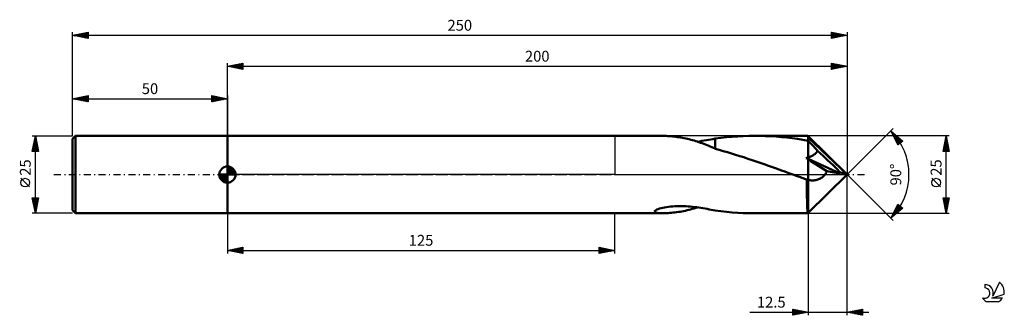
# Model space of a CAD drawing. Units: millimetres. Extents: x -17 to 301, y -46 to 50.
import ezdxf
from ezdxf.enums import TextEntityAlignment as Align

# ---------------------------------------------------------------- set-up
doc = ezdxf.new("R2010")
doc.units = ezdxf.units.MM
doc.header["$LTSCALE"] = 5.65
doc.linetypes.add('LONGDASH_DASH', pattern=[0.85, 0.4, -0.2, 0.05, -0.2])
for name, color, linetype in [('1', 4, 'CONTINUOUS'), ('2', 7, 'CONTINUOUS'), ('4', 2, 'LONGDASH_DASH'), ('CUT', 1, 'CONTINUOUS'), ('NOCUT', 7, 'CONTINUOUS'), ('SK1', 4, 'CONTINUOUS'), ('SK2', 7, 'CONTINUOUS'), ('SK4', 2, 'LONGDASH_DASH'), ('SK6', 5, 'CONTINUOUS')]:
    doc.layers.add(name, color=color, linetype=linetype)
doc.styles.get("Standard").update_dxf_attribs({"font": 'Monospac821 BT'})

msp = doc.modelspace()

# ---------------------------------------------------------------- linework, layer by layer
at = {"layer": '1', "color": 4, "linetype": 'CONTINUOUS', "lineweight": 50}
for p, q in [((50, 12.5), (190.6, 12.5)), ((50, -12.5), (50, 12.5)), ((191.13, 12.49), (190.64, 12.5)), ((191.63, 12.48), (191.13, 12.49)), ((192.14, 12.45), (191.63, 12.48)), ((192.66, 12.42), (192.14, 12.45)), ((193.19, 12.37), (192.66, 12.42)), ((193.72, 12.32), (193.19, 12.37)), ((194.25, 12.26), (193.72, 12.32)), ((194.78, 12.2), (194.25, 12.26)), ((195.31, 12.12), (194.78, 12.2)), ((195.84, 12.04), (195.31, 12.12)), ((196.37, 11.95), (195.84, 12.04)), ((196.91, 11.86), (196.37, 11.95)), ((197.44, 11.75), (196.91, 11.86)), ((197.97, 11.64), (197.44, 11.75)), ((198.51, 11.52), (197.97, 11.64)), ((199.04, 11.39), (198.51, 11.52)), ((199.57, 11.26), (199.04, 11.39)), ((200.1, 11.11), (199.57, 11.26)), ((200.63, 10.96), (200.1, 11.11)), ((201.16, 10.8), (200.63, 10.96)), ((201.69, 10.64), (201.16, 10.8)), ((202.21, 10.46), (201.69, 10.64)), ((201.72, 10.63), (202.46, 10.73)), ((202.73, 10.28), (202.21, 10.46)), ((202.46, 10.73), (203.18, 10.85)), ((203.25, 10.1), (202.73, 10.28)), ((203.18, 10.85), (203.9, 10.97)), ((203.78, 9.9), (203.25, 10.1)), ((204.3, 9.7), (203.78, 9.9)), ((203.9, 10.97), (204.62, 11.09)), ((204.82, 9.49), (204.3, 9.7)), ((204.62, 11.09), (205.32, 11.22)), ((205.32, 11.22), (206.03, 11.35)), ((206.03, 11.35), (206.72, 11.48)), ((206.72, 11.48), (207.42, 11.61)), ((207.42, 11.64), (209.23, 11.87)), ((207.42, 11.31), (207.42, 11.64)), ((207.42, 10.98), (207.42, 11.31)), ((207.42, 10.66), (207.42, 10.98)), ((207.42, 10.34), (207.42, 10.66)), ((207.42, 10.03), (207.42, 10.34)), ((207.42, 9.73), (207.42, 10.03)), ((207.42, 9.44), (207.42, 9.73)), ((209.23, 11.87), (211.05, 12.06)), ((211.05, 12.06), (212.88, 12.22)), ((212.88, 12.22), (214.71, 12.34)), ((214.71, 12.34), (216.53, 12.43)), ((216.53, 12.43), (218.35, 12.48)), ((218.35, 12.48), (220.17, 12.5)), ((221.9, 12.48), (220.17, 12.5)), ((220.18, 12.5), (237.37, 12.5)), ((223.62, 12.44), (221.9, 12.48)), ((225.36, 12.36), (223.62, 12.44)), ((227.09, 12.25), (225.36, 12.36)), ((228.82, 12.11), (227.09, 12.25)), ((230.55, 11.93), (228.82, 12.11)), ((232.29, 11.73), (230.55, 11.93)), ((234.03, 11.5), (232.29, 11.73)), ((235.76, 11.24), (234.03, 11.5)), ((237.5, 10.95), (235.76, 11.24)), ((237.38, 12.5), (237.37, 12.5)), ((237.37, 12.5), (237.37, 12.5)), ((237.39, 12.49), (237.38, 12.5)), ((237.38, 12.5), (237.38, 12.5)), ((237.38, 12.5), (237.38, 12.5)), ((237.41, 12.46), (237.39, 12.49)), ((237.39, 12.49), (237.39, 12.49)), ((237.5, 12.38), (237.39, 12.49)), ((237.43, 12.4), (237.41, 12.46)), ((237.44, 12.32), (237.43, 12.4)), ((237.46, 12.22), (237.44, 12.32)), ((237.48, 12.1), (237.46, 12.22)), ((237.5, 11.96), (237.48, 12.1)), ((250, 0), (237.5, 12.38)), ((237.5, 10.95), (237.5, 12.38)), ((237.5, 11.95), (237.5, 11.96)), ((237.5, 11.96), (237.5, 11.96)), ((237.5, 11.96), (237.5, 11.96)), ((237.5, 11.96), (237.5, 11.96)), ((237.5, 11.96), (237.5, 11.96)), ((250, 0), (237.5, 11.96)), ((237.5, 10.95), (237.5, 11.96)), ((237.5, 11.95), (237.5, 11.95)), ((237.93, 10.5), (237.5, 10.95)), ((237.5, 10.95), (237.5, 10.95)), ((237.5, 10.95), (237.5, 10.95)), ((237.5, 10.95), (237.5, 10.95)), ((237.5, 10.95), (237.5, 10.95)), ((237.5, 10.95), (237.5, 10.95)), ((237.5, 10.95), (237.5, 10.95)), ((237.5, 10.69), (237.5, 10.95)), ((237.5, 10.69), (237.5, 10.95)), ((237.5, 10.43), (237.5, 10.69)), ((237.5, 10.43), (237.5, 10.69)), ((237.5, 10.17), (237.5, 10.43)), ((237.5, 10.17), (237.5, 10.43)), ((237.5, 9.9), (237.5, 10.17)), ((237.5, 9.9), (237.5, 10.17)), ((237.5, 9.63), (237.5, 9.9)), ((237.5, 9.62), (237.5, 9.9)), ((237.5, 9.35), (237.5, 9.63)), ((237.5, 9.35), (237.5, 9.62)), ((238.37, 10.05), (237.93, 10.5)), ((238.79, 9.59), (238.37, 10.05)), ((239.22, 9.13), (238.79, 9.59)), ((205.34, 9.28), (204.82, 9.49)), ((205.85, 9.07), (205.34, 9.28)), ((206.37, 8.85), (205.85, 9.07)), ((206.89, 8.63), (206.37, 8.85)), ((207.42, 8.41), (206.89, 8.63)), ((207.42, 9.15), (207.42, 9.44)), ((207.42, 8.88), (207.42, 9.15)), ((207.42, 8.61), (207.42, 8.88)), ((207.42, 8.36), (207.42, 8.61)), ((207.42, 8.36), (207.42, 8.41)), ((208.73, 7.98), (207.42, 8.36)), ((210.05, 7.6), (208.73, 7.98)), ((211.38, 7.22), (210.05, 7.6)), ((212.71, 6.82), (211.38, 7.22)), ((214.04, 6.41), (212.71, 6.82)), ((215.36, 5.99), (214.04, 6.41)), ((237.5, 9.07), (237.5, 9.35)), ((237.5, 9.07), (237.5, 9.35)), ((237.5, 8.78), (237.5, 9.07)), ((237.5, 8.78), (237.5, 9.07)), ((237.5, 8.5), (237.5, 8.78)), ((237.5, 8.5), (237.5, 8.78)), ((237.5, 8.21), (237.5, 8.5)), ((237.5, 8.21), (237.5, 8.5)), ((237.5, 7.92), (237.5, 8.21)), ((237.5, 7.92), (237.5, 8.21)), ((237.5, 7.63), (237.5, 7.92)), ((237.5, 7.62), (237.5, 7.92)), ((237.5, 7.33), (237.5, 7.63)), ((237.5, 7.33), (237.5, 7.62)), ((237.5, 7.03), (237.5, 7.33)), ((237.5, 7.03), (237.5, 7.33)), ((237.5, 6.74), (237.5, 7.03)), ((237.5, 6.73), (237.5, 7.03)), ((237.5, 6.44), (237.5, 6.74)), ((237.5, 6.44), (237.5, 6.73)), ((237.5, 6.14), (237.5, 6.44)), ((237.5, 6.14), (237.5, 6.44)), ((239.19, 6.33), (239.4, 6.47)), ((239.64, 8.66), (239.22, 9.13)), ((239.4, 6.47), (239.59, 6.61)), ((239.59, 6.61), (239.78, 6.77)), ((240.06, 8.18), (239.64, 8.66)), ((239.78, 6.77), (239.95, 6.93)), ((239.95, 6.93), (240.11, 7.11)), ((240.48, 7.69), (240.06, 8.18)), ((240.11, 7.11), (240.25, 7.29)), ((240.25, 7.29), (240.38, 7.49)), ((240.38, 7.49), (240.48, 7.69)), ((242.42, 5.91), (240.48, 7.69)), ((216.69, 5.57), (215.36, 5.99)), ((218.01, 5.13), (216.69, 5.57)), ((219.33, 4.69), (218.01, 5.13)), ((220.64, 4.24), (219.33, 4.69)), ((221.96, 3.79), (220.64, 4.24)), ((223.28, 3.32), (221.96, 3.79)), ((224.61, 2.86), (223.28, 3.32)), ((236.86, 5.35), (236.95, 5.38)), ((236.95, 5.29), (236.86, 5.35)), ((237.5, 5.06), (236.86, 5.35)), ((236.95, 5.38), (237.05, 5.4)), ((237.04, 5.23), (236.95, 5.29)), ((237.13, 5.17), (237.04, 5.23)), ((237.05, 5.4), (237.14, 5.43)), ((237.22, 5.11), (237.13, 5.17)), ((237.14, 5.43), (237.23, 5.46)), ((237.32, 5.05), (237.22, 5.11)), ((237.23, 5.46), (237.32, 5.49)), ((237.32, 5.49), (237.41, 5.52)), ((237.41, 4.99), (237.32, 5.05)), ((237.41, 5.52), (237.5, 5.55)), ((237.5, 4.93), (237.41, 4.99)), ((237.5, 5.85), (237.5, 6.14)), ((237.5, 5.85), (237.5, 6.14)), ((237.5, 5.55), (237.5, 5.85)), ((237.5, 5.55), (237.5, 5.85)), ((237.5, 5.55), (237.76, 5.64)), ((237.5, 5.06), (237.5, 5.55)), ((237.5, 5.06), (237.5, 5.55)), ((247.83, 0.35), (237.5, 5.06)), ((237.5, 4.93), (237.5, 5.06)), ((237.5, 4.93), (237.5, 5.06)), ((238.35, 4.37), (237.5, 4.93)), ((237.5, 4.64), (237.5, 4.93)), ((237.5, 4.64), (237.5, 4.93)), ((237.5, 4.35), (237.5, 4.64)), ((237.5, 4.35), (237.5, 4.64)), ((237.5, 4.07), (237.5, 4.35)), ((237.5, 4.07), (237.5, 4.35)), ((237.5, 3.79), (237.5, 4.07)), ((237.5, 3.78), (237.5, 4.07)), ((237.5, 3.51), (237.5, 3.79)), ((237.5, 3.51), (237.5, 3.78)), ((237.5, 3.23), (237.5, 3.51)), ((237.5, 3.23), (237.5, 3.51)), ((237.5, 2.96), (237.5, 3.23)), ((237.5, 2.96), (237.5, 3.23)), ((237.76, 5.64), (238.01, 5.74)), ((238.01, 5.74), (238.26, 5.85)), ((238.26, 5.85), (238.51, 5.96)), ((239.2, 3.82), (238.35, 4.37)), ((238.51, 5.96), (238.74, 6.08)), ((238.74, 6.08), (238.97, 6.2)), ((238.97, 6.2), (239.19, 6.33)), ((240.05, 3.26), (239.2, 3.82)), ((240.9, 2.71), (240.05, 3.26)), ((243.73, 4.7), (242.42, 5.91)), ((244.67, 3.81), (243.73, 4.7)), ((245.38, 3.14), (244.67, 3.81)), ((225.93, 2.39), (224.61, 2.86)), ((227.25, 1.92), (225.93, 2.39)), ((228.57, 1.44), (227.25, 1.92)), ((229.89, 0.96), (228.57, 1.44)), ((231.22, 0.48), (229.89, 0.96)), ((232.54, 0), (231.22, 0.48)), ((232.88, -0.12), (232.54, 0)), ((237.5, 2.7), (237.5, 2.96)), ((237.5, 2.7), (237.5, 2.96)), ((237.5, 2.44), (237.5, 2.7)), ((237.5, 2.44), (237.5, 2.7)), ((237.5, 2.18), (237.5, 2.44)), ((237.5, 2.18), (237.5, 2.44)), ((237.5, 1.93), (237.5, 2.18)), ((237.5, 1.93), (237.5, 2.18)), ((237.5, 1.69), (237.5, 1.93)), ((237.5, 1.69), (237.5, 1.93)), ((237.5, 1.45), (237.5, 1.69)), ((237.5, 1.45), (237.5, 1.69)), ((237.5, 1.22), (237.5, 1.45)), ((237.5, 1.21), (237.5, 1.45)), ((237.5, 0.99), (237.5, 1.22)), ((237.5, 0.99), (237.5, 1.21)), ((237.5, 0.77), (237.5, 0.99)), ((237.5, 0.77), (237.5, 0.99)), ((237.5, 0.56), (237.5, 0.77)), ((237.5, 0.56), (237.5, 0.77)), ((237.5, 0.36), (237.5, 0.56)), ((237.5, 0.35), (237.5, 0.56)), ((237.5, 0.16), (237.5, 0.36)), ((237.5, 0.16), (237.5, 0.35)), ((237.5, -0.03), (237.5, 0.16)), ((237.5, -0.03), (237.5, 0.16)), ((237.5, -12.38), (250, 0)), ((241.74, 2.17), (240.9, 2.71)), ((242.59, 1.62), (241.74, 2.17)), ((243.44, 1.07), (242.59, 1.62)), ((242.86, -0.08), (243.04, 0.18)), ((243.04, 0.18), (243.2, 0.46)), ((243.2, 0.46), (243.34, 0.75)), ((243.34, 0.75), (243.44, 1.07)), ((247.83, 0.35), (243.44, 1.07)), ((245.92, 2.6), (245.38, 3.14)), ((246.35, 2.17), (245.92, 2.6)), ((246.7, 1.81), (246.35, 2.17)), ((246.99, 1.5), (246.7, 1.81)), ((247.23, 1.23), (246.99, 1.5)), ((247.42, 1), (247.23, 1.23)), ((247.59, 0.79), (247.42, 1)), ((247.57, 0.73), (247.52, 0.79)), ((250, 0), (247.52, 0.79)), ((247.59, 0.79), (247.52, 0.79)), ((247.62, 0.66), (247.57, 0.73)), ((250, 0), (247.59, 0.79)), ((247.67, 0.59), (247.62, 0.66)), ((247.71, 0.53), (247.67, 0.59)), ((247.75, 0.47), (247.71, 0.53)), ((247.79, 0.41), (247.75, 0.47)), ((247.83, 0.35), (247.79, 0.41)), ((233.55, -0.37), (232.88, -0.12)), ((233.89, -0.49), (233.55, -0.37)), ((234.22, -0.61), (233.89, -0.49)), ((234.56, -0.73), (234.22, -0.61)), ((234.97, -0.88), (234.56, -0.73)), ((235.39, -1.03), (234.97, -0.88)), ((235.81, -1.19), (235.39, -1.03)), ((236.23, -1.34), (235.81, -1.19)), ((236.64, -1.49), (236.23, -1.34)), ((237.06, -1.64), (236.64, -1.49)), ((237.05, -3.49), (237.06, -2.89)), ((237.12, -1.66), (237.06, -1.64)), ((237.06, -2.27), (237.06, -1.64)), ((237.06, -2.89), (237.06, -2.27)), ((237.19, -1.67), (237.12, -1.66)), ((237.25, -1.69), (237.19, -1.67)), ((237.31, -1.71), (237.25, -1.69)), ((237.37, -1.72), (237.31, -1.71)), ((237.44, -1.74), (237.37, -1.72)), ((237.5, -1.75), (237.44, -1.74)), ((237.5, -0.21), (237.5, -0.03)), ((237.5, -0.21), (237.5, -0.03)), ((237.5, -0.38), (237.5, -0.21)), ((237.5, -0.38), (237.5, -0.21)), ((237.5, -0.54), (237.5, -0.38)), ((237.5, -0.54), (237.5, -0.38)), ((237.5, -0.69), (237.5, -0.54)), ((237.5, -0.7), (237.5, -0.54)), ((237.5, -0.84), (237.5, -0.69)), ((237.5, -0.84), (237.5, -0.7)), ((237.5, -0.97), (237.5, -0.84)), ((237.5, -0.98), (237.5, -0.84)), ((237.5, -1.1), (237.5, -0.97)), ((237.5, -1.1), (237.5, -0.98)), ((237.5, -1.22), (237.5, -1.1)), ((237.5, -1.22), (237.5, -1.1)), ((237.5, -1.32), (237.5, -1.22)), ((237.5, -1.32), (237.5, -1.22)), ((237.5, -1.42), (237.5, -1.32)), ((237.5, -1.42), (237.5, -1.32)), ((237.5, -1.51), (237.5, -1.42)), ((237.5, -1.51), (237.5, -1.42)), ((237.5, -1.58), (237.5, -1.51)), ((237.5, -1.58), (237.5, -1.51)), ((237.5, -1.65), (237.5, -1.58)), ((237.5, -1.65), (237.5, -1.58)), ((237.5, -1.7), (237.5, -1.65)), ((237.5, -1.71), (237.5, -1.65)), ((237.5, -1.75), (237.5, -1.7)), ((237.5, -1.75), (237.5, -1.71)), ((237.8, -1.81), (237.5, -1.75)), ((237.5, -12.38), (237.5, -1.75)), ((237.5, -12.38), (237.5, -1.75)), ((238.1, -1.85), (237.8, -1.81)), ((238.4, -1.88), (238.1, -1.85)), ((238.7, -1.89), (238.4, -1.88)), ((238.7, -1.89), (239, -1.89)), ((239, -1.89), (239.31, -1.87)), ((239.31, -1.87), (239.62, -1.83)), ((239.62, -1.83), (239.92, -1.78)), ((239.92, -1.78), (240.23, -1.71)), ((240.23, -1.71), (240.53, -1.62)), ((240.53, -1.62), (240.84, -1.51)), ((240.84, -1.51), (241.13, -1.39)), ((241.13, -1.39), (241.42, -1.25)), ((241.42, -1.25), (241.7, -1.09)), ((241.7, -1.09), (241.96, -0.92)), ((241.96, -0.92), (242.21, -0.73)), ((242.21, -0.73), (242.44, -0.53)), ((242.44, -0.53), (242.65, -0.32)), ((242.65, -0.32), (242.86, -0.08)), ((237.06, -4.08), (237.05, -3.49)), ((237.06, -4.68), (237.06, -4.08)), ((237.06, -5.26), (237.06, -4.68)), ((237.06, -5.84), (237.06, -5.26)), ((237.07, -6.4), (237.06, -5.84)), ((237.08, -6.96), (237.07, -6.4)), ((237.08, -7.49), (237.08, -6.96)), ((237.09, -8), (237.08, -7.49)), ((237.1, -8.5), (237.09, -8)), ((237.11, -8.96), (237.1, -8.5)), ((237.12, -9.4), (237.11, -8.96)), ((237.14, -9.82), (237.12, -9.4)), ((50, -12.5), (190.6, -12.5)), ((187.88, -11.89), (188, -11.7)), ((187.93, -12.06), (187.88, -11.89)), ((188.11, -12.2), (187.93, -12.06)), ((188, -11.7), (188.26, -11.51)), ((188.4, -12.3), (188.11, -12.2)), ((188.26, -11.51), (188.64, -11.32)), ((188.76, -12.38), (188.4, -12.3)), ((188.64, -11.32), (189.04, -11.16)), ((189.16, -12.43), (188.76, -12.38)), ((189.04, -11.16), (189.5, -11.01)), ((189.62, -12.47), (189.16, -12.43)), ((189.5, -11.01), (189.98, -10.88)), ((190.12, -12.49), (189.62, -12.47)), ((189.98, -10.88), (190.5, -10.75)), ((190.64, -12.5), (190.12, -12.49)), ((190.5, -10.75), (191.07, -10.64)), ((190.64, -12.5), (191.16, -12.49)), ((191.07, -10.64), (191.68, -10.53)), ((191.16, -12.49), (191.69, -12.48)), ((191.68, -10.53), (192.33, -10.44)), ((191.69, -12.48), (192.22, -12.45)), ((192.22, -12.45), (192.77, -12.41)), ((192.33, -10.44), (193.02, -10.36)), ((192.77, -12.41), (193.33, -12.36)), ((193.02, -10.36), (193.72, -10.3)), ((193.33, -12.36), (193.89, -12.3)), ((193.72, -10.3), (194.43, -10.25)), ((193.89, -12.3), (194.45, -12.24)), ((194.43, -10.25), (195.14, -10.22)), ((194.45, -12.24), (195, -12.17)), ((195, -12.17), (195.56, -12.09)), ((195.14, -10.22), (195.85, -10.21)), ((195.56, -12.09), (196.12, -12)), ((196.56, -10.21), (195.85, -10.21)), ((196.12, -12), (196.69, -11.9)), ((197.27, -10.23), (196.56, -10.21)), ((196.69, -11.9), (197.25, -11.79)), ((197.25, -11.79), (197.81, -11.68)), ((197.98, -10.26), (197.27, -10.23)), ((197.81, -11.68), (198.37, -11.55)), ((198.68, -10.3), (197.98, -10.26)), ((198.37, -11.55), (198.93, -11.42)), ((199.39, -10.36), (198.68, -10.3)), ((198.93, -11.42), (199.49, -11.28)), ((200.09, -10.43), (199.39, -10.36)), ((199.49, -11.28), (200.05, -11.13)), ((200.05, -11.13), (200.61, -10.97)), ((200.79, -10.5), (200.09, -10.43)), ((200.61, -10.97), (201.17, -10.8)), ((201.47, -10.59), (200.79, -10.5)), ((201.17, -10.8), (201.72, -10.63)), ((202.16, -10.69), (201.47, -10.59)), ((202.83, -10.79), (202.16, -10.69)), ((203.5, -10.9), (202.83, -10.79)), ((204.17, -11.01), (203.5, -10.9)), ((204.82, -11.13), (204.17, -11.01)), ((205.48, -11.25), (204.82, -11.13)), ((206.13, -11.37), (205.48, -11.25)), ((206.77, -11.49), (206.13, -11.37)), ((207.42, -11.61), (206.77, -11.49)), ((207.42, -11.64), (207.42, -11.61)), ((209.23, -11.87), (207.42, -11.64)), ((211.05, -12.06), (209.23, -11.87)), ((212.88, -12.22), (211.05, -12.06)), ((214.71, -12.34), (212.88, -12.22)), ((216.53, -12.43), (214.71, -12.34)), ((218.35, -12.48), (216.53, -12.43)), ((220.17, -12.5), (218.35, -12.48)), ((220.18, -12.5), (237.37, -12.5)), ((237.15, -10.2), (237.14, -9.82)), ((237.16, -10.56), (237.15, -10.2)), ((237.18, -10.88), (237.16, -10.56)), ((237.2, -11.17), (237.18, -10.88)), ((237.21, -11.44), (237.2, -11.17)), ((237.23, -11.68), (237.21, -11.44)), ((237.25, -11.89), (237.23, -11.68)), ((237.27, -12.08), (237.25, -11.89)), ((237.29, -12.23), (237.27, -12.08)), ((237.31, -12.35), (237.29, -12.23)), ((237.33, -12.43), (237.31, -12.35)), ((237.35, -12.48), (237.33, -12.43)), ((237.37, -12.5), (237.35, -12.48)), ((237.37, -12.5), (237.37, -12.5)), ((237.37, -12.5), (237.38, -12.5)), ((237.38, -12.5), (237.39, -12.49)), ((237.38, -12.5), (237.38, -12.5)), ((237.38, -12.5), (237.38, -12.5)), ((237.39, -12.49), (237.5, -12.38)), ((237.39, -12.49), (237.39, -12.49))]:
    msp.add_line(p, q, dxfattribs=at)
at = {"layer": '2', "color": 7, "linetype": 'CONTINUOUS', "lineweight": 25}
for p, q in [((50, 12.5), (50, 36)), ((50, 35), (55, 36)), ((50, 35), (250, 35)), ((55, 34), (50, 35)), ((50.18, 34.96), (50.26, 35.05)), ((50.18, 35.04), (50.27, 34.95)), ((50.53, 34.89), (50.79, 35.16)), ((50.53, 35.11), (50.8, 34.84)), ((50.88, 34.82), (51.32, 35.26)), ((50.89, 35.18), (51.33, 34.73)), ((51.24, 34.75), (51.85, 35.37)), ((51.24, 35.25), (51.86, 34.63)), ((51.59, 34.68), (52.38, 35.48)), ((51.59, 35.32), (52.39, 34.52)), ((51.94, 34.61), (52.91, 35.58)), ((51.95, 35.39), (52.92, 34.42)), ((52.3, 34.54), (53.44, 35.69)), ((52.3, 35.46), (53.45, 34.31)), ((52.65, 34.47), (53.98, 35.8)), ((52.65, 35.53), (53.98, 34.2)), ((53, 34.4), (54.51, 35.9)), ((53.01, 35.6), (54.51, 34.1)), ((53.36, 34.33), (55, 35.97)), ((53.36, 35.67), (55, 34.03)), ((53.71, 35.74), (55, 34.46)), ((53.71, 34.26), (55, 35.55)), ((54.06, 34.19), (55, 35.12)), ((54.07, 35.81), (55, 34.88)), ((54.42, 35.88), (55, 35.31)), ((54.77, 35.95), (55, 35.73)), ((55, 36), (55, 34)), ((245, 34), (245, 36)), ((245, 36), (250, 35)), ((245, 36), (245, 36)), ((245, 35.57), (245.36, 35.93)), ((245, 35.15), (245.71, 35.86)), ((245, 35.8), (246.5, 34.3)), ((245, 34.72), (246.06, 35.79)), ((245, 34.3), (246.42, 35.72)), ((245, 35.38), (246.15, 34.23)), ((250, 35), (245, 34)), ((245.16, 34.03), (246.77, 35.65)), ((245.28, 35.94), (246.85, 34.37)), ((245.69, 34.14), (247.13, 35.57)), ((245.81, 35.84), (247.21, 34.44)), ((246.22, 34.24), (247.48, 35.5)), ((246.34, 35.73), (247.56, 34.51)), ((246.75, 34.35), (247.83, 35.43)), ((246.87, 35.63), (247.91, 34.58)), ((247.28, 34.46), (248.19, 35.36)), ((247.4, 35.52), (248.27, 34.65)), ((247.81, 34.56), (248.54, 35.29)), ((247.93, 35.41), (248.62, 34.72)), ((248.34, 34.67), (248.89, 35.22)), ((248.46, 35.31), (248.97, 34.79)), ((248.87, 34.77), (249.25, 35.15)), ((248.99, 35.2), (249.33, 34.87)), ((249.4, 34.88), (249.6, 35.08)), ((249.52, 35.1), (249.68, 34.94)), ((249.93, 34.99), (249.95, 35.01)), ((250, 36), (250, 0)), ((54.42, 34.12), (55, 34.7)), ((54.77, 34.05), (55, 34.27)), ((245, 34.95), (245.79, 34.16)), ((245, 34.53), (245.44, 34.09)), ((245, 34.1), (245.09, 34.02)), ((250, 0), (264.85, 14.85)), ((264.14, 14.14), (268, 10.81)), ((266.42, 9.58), (264.14, 14.14)), ((264.16, 14.1), (264.18, 14.11)), ((264.17, 14.08), (267.69, 10.57)), ((264.3, 13.82), (264.4, 13.92)), ((264.45, 13.53), (264.63, 13.72)), ((264.59, 13.25), (264.86, 13.52)), ((264.59, 13.24), (267.45, 10.38)), ((264.73, 12.97), (265.09, 13.32)), ((264.87, 12.68), (265.31, 13.13)), ((265.01, 12.4), (265.54, 12.93)), ((265.15, 12.12), (265.77, 12.73)), ((283, 12.5), (237.5, 12.5)), ((265.02, 12.39), (267.21, 10.19)), ((265.29, 11.83), (266, 12.54)), ((265.43, 11.55), (266.22, 12.34)), ((265.44, 11.54), (266.97, 10.01)), ((265.58, 11.27), (266.45, 12.14)), ((265.72, 10.99), (266.68, 11.95)), ((265.86, 10.7), (266.91, 11.75)), ((265.86, 10.7), (266.73, 9.82)), ((266, 10.42), (267.13, 11.55)), ((266.14, 10.14), (267.36, 11.36)), ((266.28, 9.85), (267.59, 11.16)), ((266.28, 9.85), (266.49, 9.64)), ((268, 10.81), (266.42, 9.58)), ((266.48, 9.63), (267.82, 10.96)), ((267.07, 11.61), (267.93, 10.75)), ((281, 7.5), (282, 12.5)), ((281.16, 8.31), (282.56, 9.71)), ((281.27, 8.84), (282.49, 10.06)), ((281.37, 9.37), (282.42, 10.42)), ((281.41, 9.57), (282.88, 8.1)), ((281.48, 9.9), (282.35, 10.77)), ((281.48, 9.92), (282.77, 8.63)), ((281.56, 10.28), (282.67, 9.16)), ((281.59, 10.43), (282.28, 11.12)), ((281.63, 10.63), (282.56, 9.69)), ((281.69, 10.96), (282.2, 11.48)), ((281.7, 10.98), (282.46, 10.22)), ((281.77, 11.34), (282.35, 10.75)), ((281.8, 11.49), (282.13, 11.83)), ((281.84, 11.69), (282.24, 11.28)), ((281.9, 12.02), (282.06, 12.18)), ((281.91, 12.04), (282.14, 11.81)), ((281.98, 12.4), (282.03, 12.35)), ((282, -12.5), (282, 12.5)), ((282, 12.5), (283, 7.5)), ((283, 7.5), (281, 7.5)), ((281.06, 7.78), (282.63, 9.35)), ((281.06, 7.8), (281.36, 7.5)), ((281.13, 8.15), (281.78, 7.5)), ((281.2, 7.5), (282.7, 9)), ((281.2, 8.51), (282.21, 7.5)), ((281.27, 8.86), (282.63, 7.5)), ((281.34, 9.21), (282.99, 7.57)), ((281.62, 7.5), (282.77, 8.65)), ((282.05, 7.5), (282.84, 8.29)), ((282.47, 7.5), (282.91, 7.94)), ((282.9, 7.5), (282.98, 7.59)), ((250, -45.5), (250, 0)), ((250, 0), (264.85, -14.85)), ((280.15, -4.02), (277.35, -1.22)), ((282, -12.5), (281, -7.5)), ((281, -7.5), (283, -7.5)), ((281.03, -7.64), (281.17, -7.5)), ((281.08, -7.92), (282.61, -9.45)), ((281.09, -7.5), (282.68, -9.09)), ((281.1, -7.99), (281.59, -7.5)), ((281.17, -8.35), (282.02, -7.5)), ((281.19, -8.45), (282.54, -9.8)), ((281.24, -8.7), (282.44, -7.5)), ((281.3, -8.98), (282.47, -10.15)), ((281.31, -9.05), (282.86, -7.5)), ((281.38, -9.41), (282.93, -7.86)), ((281.4, -9.51), (282.4, -10.51)), ((281.45, -9.76), (282.82, -8.39)), ((281.51, -7.5), (282.75, -8.74)), ((281.52, -10.11), (282.72, -8.92)), ((281.59, -10.47), (282.61, -9.45)), ((281.94, -7.5), (282.82, -8.39)), ((283, -7.5), (282, -12.5)), ((282.36, -7.5), (282.89, -8.03)), ((282.78, -7.5), (282.96, -7.68)), ((50, -12.5), (50, -25.5)), ((175, -25.5), (175, -12.5)), ((237.5, -12.5), (283, -12.5)), ((237.5, -12.5), (237.5, -45.5)), ((264.14, -14.14), (266.42, -9.58)), ((268, -10.81), (264.14, -14.14)), ((264.43, -13.56), (267.54, -10.45)), ((264.86, -12.71), (267.3, -10.27)), ((264.93, -12.56), (265.41, -13.04)), ((265.07, -12.28), (265.64, -12.84)), ((265.12, -13.3), (267.78, -10.64)), ((265.21, -11.99), (265.87, -12.65)), ((265.28, -11.86), (267.06, -10.08)), ((265.36, -11.71), (266.1, -12.45)), ((265.5, -11.43), (266.32, -12.25)), ((265.64, -11.14), (266.55, -12.06)), ((265.7, -11.02), (266.82, -9.89)), ((265.78, -10.86), (266.78, -11.86)), ((265.92, -10.58), (267.01, -11.66)), ((266.06, -10.29), (267.23, -11.47)), ((266.12, -10.17), (266.59, -9.71)), ((266.2, -10.01), (267.46, -11.27)), ((266.34, -9.73), (267.69, -11.07)), ((266.42, -9.58), (268, -10.81)), ((267.32, -10.28), (267.92, -10.88)), ((281.51, -10.04), (282.33, -10.86)), ((281.61, -10.57), (282.26, -11.22)), ((281.66, -10.82), (282.5, -9.98)), ((281.72, -11.1), (282.19, -11.57)), ((281.74, -11.18), (282.4, -10.51)), ((281.81, -11.53), (282.29, -11.04)), ((281.83, -11.63), (282.12, -11.92)), ((281.88, -11.88), (282.19, -11.57)), ((281.93, -12.16), (282.04, -12.28)), ((281.95, -12.24), (282.08, -12.1)), ((264.23, -13.97), (264.28, -14.02)), ((264.37, -13.69), (264.51, -13.83)), ((264.51, -13.41), (264.73, -13.63)), ((264.65, -13.12), (264.96, -13.43)), ((264.79, -12.84), (265.19, -13.24)), ((50, -24.5), (55, -23.5)), ((50, -24.5), (175, -24.5)), ((55, -25.5), (50, -24.5)), ((50.1, -24.52), (50.15, -24.47)), ((50.1, -24.48), (50.16, -24.53)), ((50.45, -24.59), (50.68, -24.36)), ((50.46, -24.41), (50.69, -24.64)), ((50.81, -24.66), (51.21, -24.26)), ((50.81, -24.34), (51.22, -24.74)), ((51.16, -24.73), (51.74, -24.15)), ((51.16, -24.27), (51.75, -24.85)), ((51.51, -24.8), (52.27, -24.05)), ((51.52, -24.2), (52.28, -24.96)), ((51.87, -24.87), (52.8, -23.94)), ((51.87, -24.13), (52.81, -25.06)), ((52.22, -24.94), (53.33, -23.83)), ((52.22, -24.06), (53.34, -25.17)), ((52.57, -25.01), (53.86, -23.73)), ((52.58, -23.98), (53.87, -25.27)), ((52.93, -25.09), (54.39, -23.62)), ((52.93, -23.91), (54.4, -25.38)), ((53.28, -25.16), (54.92, -23.52)), ((53.29, -23.84), (54.93, -25.49)), ((53.63, -25.23), (55, -23.86)), ((53.64, -23.77), (55, -25.13)), ((53.99, -23.7), (55, -24.71)), ((53.99, -25.3), (55, -24.28)), ((54.34, -25.37), (55, -24.71)), ((54.35, -23.63), (55, -24.28)), ((54.69, -25.44), (55, -25.13)), ((54.7, -23.56), (55, -23.86)), ((55, -23.5), (55, -25.5)), ((170, -25.5), (170, -23.5)), ((170, -23.5), (175, -24.5)), ((170, -23.7), (170.17, -23.53)), ((170, -24.13), (170.52, -23.6)), ((170, -24.55), (170.88, -23.68)), ((170, -23.69), (171.51, -25.2)), ((170, -24.98), (171.23, -23.75)), ((170, -25.4), (171.58, -23.82)), ((170, -24.12), (171.15, -25.27)), ((175, -24.5), (170, -25.5)), ((170, -24.54), (170.8, -25.34)), ((170, -24.96), (170.45, -25.41)), ((170, -25.39), (170.09, -25.48)), ((170.29, -23.56), (171.86, -25.13)), ((170.4, -25.42), (171.94, -23.89)), ((170.82, -23.66), (172.21, -25.06)), ((170.94, -25.31), (172.29, -23.96)), ((171.35, -23.77), (172.57, -24.99)), ((171.47, -25.21), (172.64, -24.03)), ((171.88, -23.88), (172.92, -24.92)), ((172, -25.1), (173, -24.1)), ((172.41, -23.98), (173.27, -24.85)), ((172.53, -24.99), (173.35, -24.17)), ((172.94, -24.09), (173.63, -24.77)), ((173.06, -24.89), (173.7, -24.24)), ((173.47, -24.19), (173.98, -24.7)), ((173.59, -24.78), (174.06, -24.31)), ((174, -24.3), (174.34, -24.63)), ((174.12, -24.68), (174.41, -24.38)), ((174.53, -24.41), (174.69, -24.56)), ((174.65, -24.57), (174.77, -24.45)), ((232.5, -45.5), (232.5, -43.5)), ((232.5, -43.5), (237.5, -44.5)), ((232.5, -43.9), (232.83, -43.57)), ((232.5, -44.32), (233.18, -43.64)), ((232.5, -44.74), (233.54, -43.71)), ((232.5, -43.77), (233.95, -45.21)), ((232.5, -45.17), (233.89, -43.78)), ((232.5, -44.19), (233.59, -45.28)), ((232.62, -45.48), (234.24, -43.85)), ((232.7, -43.54), (234.3, -45.14)), ((233.15, -45.37), (234.6, -43.92)), ((233.23, -43.65), (234.65, -45.07)), ((233.68, -45.26), (234.95, -43.99)), ((233.76, -43.75), (235.01, -45)), ((234.21, -45.16), (235.3, -44.06)), ((234.29, -43.86), (235.36, -44.93)), ((234.74, -45.05), (235.66, -44.13)), ((234.82, -43.96), (235.71, -44.86)), ((235.27, -44.95), (236.01, -44.2)), ((235.35, -44.07), (236.07, -44.79)), ((235.8, -44.84), (236.37, -44.27)), ((235.88, -44.18), (236.42, -44.72)), ((236.33, -44.73), (236.72, -44.34)), ((236.41, -44.28), (236.77, -44.65)), ((236.86, -44.63), (237.07, -44.41)), ((236.94, -44.39), (237.13, -44.57)), ((237.39, -44.52), (237.43, -44.49)), ((237.47, -44.49), (237.48, -44.5)), ((250, -44.5), (255, -43.5)), ((250.17, -44.47), (250.26, -44.55)), ((250.29, -44.56), (250.44, -44.41)), ((250.52, -44.4), (250.79, -44.66)), ((250.64, -44.63), (250.97, -44.31)), ((250.88, -44.32), (251.32, -44.76)), ((251, -44.7), (251.5, -44.2)), ((251.23, -44.25), (251.85, -44.87)), ((251.35, -44.77), (252.03, -44.09)), ((251.58, -44.18), (252.38, -44.98)), ((251.71, -44.84), (252.56, -43.99)), ((251.94, -44.11), (252.91, -45.08)), ((252.06, -44.91), (253.09, -43.88)), ((252.29, -44.04), (253.44, -45.19)), ((252.41, -44.98), (253.62, -43.78)), ((252.65, -43.97), (253.97, -45.29)), ((252.77, -45.05), (254.15, -43.67)), ((253, -43.9), (254.5, -45.4)), ((253.12, -45.12), (254.68, -43.56)), ((253.35, -43.83), (255, -45.48)), ((253.47, -45.19), (255, -43.67)), ((253.71, -43.76), (255, -45.05)), ((253.83, -45.27), (255, -44.09)), ((254.06, -43.69), (255, -44.63)), ((254.41, -43.62), (255, -44.2)), ((254.77, -43.55), (255, -43.78)), ((255, -43.5), (255, -45.5)), ((218.6, -44.5), (257, -44.5)), ((237.5, -44.5), (232.5, -45.5)), ((232.5, -44.61), (233.24, -45.35)), ((232.5, -45.04), (232.88, -45.42)), ((232.5, -45.46), (232.53, -45.49)), ((255, -45.5), (250, -44.5)), ((254.18, -45.34), (255, -44.52)), ((254.53, -45.41), (255, -44.94)), ((254.89, -45.48), (255, -45.36))]:
    msp.add_line(p, q, dxfattribs=at)
msp.add_circle((278.75, -2.62), 1.4, dxfattribs=at)
msp.add_arc((250, 0), 20, 315, 45, dxfattribs=at)
at = {"layer": '4', "color": 2, "linetype": 'LONGDASH_DASH', "lineweight": 25}
msp.add_line((50, 0), (250, 0), dxfattribs=at)
at = {"layer": 'CUT', "color": 1, "linetype": 'CONTINUOUS', "lineweight": 25}
for p, q in [((250, 0), (237.5, 12.5)), ((237.5, 12.5), (237.5, 0)), ((237.5, 0), (250, 0))]:
    msp.add_line(p, q, dxfattribs=at)
at = {"layer": 'NOCUT', "color": 7, "linetype": 'CONTINUOUS', "lineweight": 25}
for p, q in [((50, 0), (50, 12.5)), ((50, 12.5), (175, 12.5)), ((237.5, 12.5), (175, 12.5)), ((175, 12.5), (175, 0)), ((237.5, 0), (237.5, 12.5)), ((237.5, 12.5), (237.5, 12.5)), ((237.5, 12.5), (237.5, 0)), ((237.5, 12.5), (237.5, 0)), ((175, 0), (50, 0)), ((175, 0), (237.5, 0))]:
    msp.add_line(p, q, dxfattribs=at)
at = {"layer": 'SK1', "color": 4, "linetype": 'CONTINUOUS', "lineweight": 50}
for p, q in [((1, 12.5), (0, 11.5)), ((0, 11.5), (0, -11.5)), ((50, 12.5), (1, 12.5)), ((1, 12.5), (1, -12.5)), ((50, 0), (47.38, 0)), ((47.38, -0.07), (47.44, 0)), ((47.41, -0.41), (47.81, 0)), ((47.47, -0.71), (48.19, 0)), ((47.57, -0.99), (48.56, 0)), ((47.69, -1.24), (48.93, 0)), ((47.73, 0), (50, -2.27)), ((47.83, -1.47), (49.3, 0)), ((47.99, -1.68), (49.67, 0)), ((48.1, 0), (50, -1.9)), ((48.47, 0), (50, -1.53)), ((48.84, 0), (50, -1.16)), ((49.22, 0), (50, -0.78)), ((49.59, 0), (50, -0.41)), ((49.96, 0), (50, -0.04)), ((50, 0), (50, 2.62)), ((50, 2.56), (50.07, 2.62)), ((50, 2.19), (50.41, 2.59)), ((50, 2.56), (52.56, 0)), ((50, 1.81), (50.71, 2.53)), ((50, 1.44), (50.99, 2.43)), ((50, 1.07), (51.24, 2.31)), ((50, 2.19), (52.19, 0)), ((50, 0.7), (51.47, 2.17)), ((50, 0.33), (51.68, 2.01)), ((50, 1.81), (51.81, 0)), ((50, 1.44), (51.44, 0)), ((50, 1.07), (51.07, 0)), ((50, 0.7), (50.7, 0)), ((50, 0.33), (50.33, 0)), ((50, 0), (52.62, 0)), ((50, -2.62), (50, 0)), ((50.04, 0), (51.88, 1.83)), ((50.32, 2.6), (52.6, 0.32)), ((50.41, 0), (52.05, 1.64)), ((50.78, 0), (52.21, 1.42)), ((50.8, 2.5), (52.5, 0.8)), ((51.16, 0), (52.34, 1.19)), ((51.53, 0), (52.45, 0.93)), ((51.56, 2.11), (52.11, 1.56)), ((51.9, 0), (52.54, 0.65)), ((52.27, 0), (52.6, 0.33)), ((47.38, -0.02), (49.98, -2.62)), ((47.41, -0.42), (49.58, -2.59)), ((47.55, -0.93), (49.07, -2.45)), ((48.17, -1.88), (50, -0.04)), ((48.36, -2.05), (50, -0.41)), ((48.58, -2.21), (50, -0.78)), ((48.81, -2.34), (50, -1.16)), ((49.07, -2.45), (50, -1.53)), ((49.35, -2.54), (50, -1.9)), ((49.67, -2.6), (50, -2.27)), ((0, -11.5), (1, -12.5)), ((1, -12.5), (50, -12.5))]:
    msp.add_line(p, q, dxfattribs=at)
for start, end in [(90, 180), (180, 270), (0, 90), (270, 0)]:
    msp.add_arc((50, 0), 2.62, start, end, dxfattribs=at)
at = {"layer": 'SK2', "color": 7, "linetype": 'CONTINUOUS', "lineweight": 25}
for p, q in [((0, 25), (0, 46)), ((0, 45), (5, 46)), ((0, 45), (250, 45)), ((5, 44), (0, 45)), ((0.09, 45.02), (0.13, 44.97)), ((0.32, 44.94), (0.49, 45.1)), ((0.44, 45.09), (0.67, 44.87)), ((0.68, 44.86), (1.02, 45.2)), ((0.8, 45.16), (1.2, 44.76)), ((1.03, 44.79), (1.55, 45.31)), ((1.15, 45.23), (1.73, 44.65)), ((1.38, 44.72), (2.08, 45.42)), ((1.5, 45.3), (2.26, 44.55)), ((1.74, 44.65), (2.61, 45.52)), ((1.86, 45.37), (2.79, 44.44)), ((2.09, 44.58), (3.14, 45.63)), ((2.21, 45.44), (3.32, 44.34)), ((2.45, 44.51), (3.67, 45.73)), ((2.56, 45.51), (3.85, 44.23)), ((2.8, 44.44), (4.2, 45.84)), ((2.92, 45.58), (4.38, 44.12)), ((3.15, 44.37), (4.73, 45.95)), ((3.27, 45.65), (4.91, 44.02)), ((3.51, 44.3), (5, 45.79)), ((3.63, 45.73), (5, 44.35)), ((3.86, 44.23), (5, 45.37)), ((3.98, 45.8), (5, 44.77)), ((4.21, 44.16), (5, 44.94)), ((4.33, 45.87), (5, 45.2)), ((4.57, 44.09), (5, 44.52)), ((4.69, 45.94), (5, 45.62)), ((5, 46), (5, 44)), ((245, 44), (245, 46)), ((245, 46), (250, 45)), ((245, 45.98), (246.65, 44.33)), ((245, 45.81), (245.16, 45.97)), ((245, 45.39), (245.51, 45.9)), ((245, 44.96), (245.86, 45.83)), ((245, 44.54), (246.22, 45.76)), ((245, 44.12), (246.57, 45.69)), ((245, 45.56), (246.3, 44.26)), ((245, 45.13), (245.94, 44.19)), ((250, 45), (245, 44)), ((245, 44.71), (245.59, 44.12)), ((245.39, 44.08), (246.92, 45.62)), ((245.51, 45.9), (247.01, 44.4)), ((245.92, 44.18), (247.28, 45.54)), ((246.04, 45.79), (247.36, 44.47)), ((246.45, 44.29), (247.63, 45.47)), ((246.57, 45.69), (247.71, 44.54)), ((246.98, 44.4), (247.98, 45.4)), ((247.1, 45.58), (248.07, 44.61)), ((247.51, 44.5), (248.34, 45.33)), ((247.63, 45.47), (248.42, 44.68)), ((248.04, 44.61), (248.69, 45.26)), ((248.16, 45.37), (248.77, 44.75)), ((248.57, 44.71), (249.05, 45.19)), ((248.69, 45.26), (249.13, 44.83)), ((249.1, 44.82), (249.4, 45.12)), ((249.22, 45.16), (249.48, 44.9)), ((249.63, 44.93), (249.75, 45.05)), ((249.75, 45.05), (249.83, 44.97)), ((250, 46), (250, 0)), ((4.92, 44.02), (5, 44.1)), ((245, 44.28), (245.24, 44.05)), ((0, 12.5), (0, 25.5)), ((0, 24.5), (5, 25.5)), ((3.39, 23.82), (5, 25.43)), ((4.93, 25.49), (5, 25.41)), ((5, 25.5), (5, 23.5)), ((45, 23.5), (45, 25.5)), ((45, 25.5), (50, 24.5)), ((45, 25.12), (45.31, 25.44)), ((45.36, 25.43), (46.91, 23.88)), ((50, 25.5), (50, 12.5)), ((0, 24.5), (50, 24.5)), ((5, 23.5), (0, 24.5)), ((0.21, 24.46), (0.32, 24.56)), ((0.33, 24.57), (0.5, 24.4)), ((0.57, 24.39), (0.85, 24.67)), ((0.68, 24.64), (1.03, 24.29)), ((0.92, 24.32), (1.38, 24.78)), ((1.04, 24.71), (1.56, 24.19)), ((1.27, 24.25), (1.91, 24.88)), ((1.39, 24.78), (2.09, 24.08)), ((1.63, 24.17), (2.44, 24.99)), ((1.74, 24.85), (2.62, 23.98)), ((1.98, 24.1), (2.97, 25.09)), ((2.1, 24.92), (3.15, 23.87)), ((2.33, 24.03), (3.5, 25.2)), ((2.45, 24.99), (3.68, 23.76)), ((2.69, 23.96), (4.03, 25.31)), ((2.81, 25.06), (4.21, 23.66)), ((3.04, 23.89), (4.56, 25.41)), ((3.16, 25.13), (4.74, 23.55)), ((3.51, 25.2), (5, 23.72)), ((3.75, 23.75), (5, 25)), ((3.87, 25.27), (5, 24.14)), ((4.1, 23.68), (5, 24.58)), ((4.22, 25.34), (5, 24.56)), ((4.45, 23.61), (5, 24.15)), ((4.57, 25.41), (5, 24.99)), ((4.81, 23.54), (5, 23.73)), ((45, 24.7), (45.67, 25.37)), ((45, 25.36), (46.55, 23.81)), ((45, 24.27), (46.02, 25.3)), ((45, 23.85), (46.38, 25.23)), ((45, 24.94), (46.2, 23.74)), ((45, 24.52), (45.85, 23.67)), ((50, 24.5), (45, 23.5)), ((45, 24.09), (45.49, 23.6)), ((45, 23.67), (45.14, 23.53)), ((45.09, 23.52), (46.73, 25.15)), ((45.62, 23.62), (47.08, 25.08)), ((45.89, 25.32), (47.26, 23.95)), ((46.15, 23.73), (47.44, 25.01)), ((46.42, 25.22), (47.61, 24.02)), ((46.68, 23.84), (47.79, 24.94)), ((46.95, 25.11), (47.97, 24.09)), ((47.21, 23.94), (48.14, 24.87)), ((47.48, 25), (48.32, 24.16)), ((47.74, 24.05), (48.5, 24.8)), ((48.01, 24.9), (48.68, 24.24)), ((48.27, 24.15), (48.85, 24.73)), ((48.54, 24.79), (49.03, 24.31)), ((48.81, 24.26), (49.2, 24.66)), ((49.07, 24.69), (49.38, 24.38)), ((49.34, 24.37), (49.56, 24.59)), ((49.6, 24.58), (49.74, 24.45)), ((49.87, 24.47), (49.91, 24.52)), ((-13, 12.5), (0, 12.5)), ((-13, 7.5), (-12, 12.5)), ((-12.81, 8.47), (-11.46, 9.81)), ((-12.7, 9), (-11.53, 10.17)), ((-12.59, 9.53), (-11.6, 10.52)), ((-12.58, 9.6), (-11.13, 8.15)), ((-12.51, 9.95), (-11.24, 8.68)), ((-12.49, 10.06), (-11.67, 10.87)), ((-12.44, 10.31), (-11.34, 9.21)), ((-12.38, 10.59), (-11.75, 11.23)), ((-12.37, 10.66), (-11.45, 9.74)), ((-12.3, 11.01), (-11.55, 10.27)), ((-12.28, 11.12), (-11.82, 11.58)), ((-12.23, 11.37), (-11.66, 10.8)), ((-12.17, 11.65), (-11.89, 11.93)), ((-12.16, 11.72), (-11.77, 11.33)), ((-12.09, 12.07), (-11.87, 11.86)), ((-12.06, 12.18), (-11.96, 12.29)), ((-12.01, 12.43), (-11.98, 12.39)), ((-12, -12.5), (-12, 12.5)), ((-12, 12.5), (-11, 7.5)), ((-11, 7.5), (-13, 7.5)), ((-12.93, 7.5), (-11.32, 9.11)), ((-12.93, 7.83), (-12.6, 7.5)), ((-12.91, 7.94), (-11.39, 9.46)), ((-12.86, 8.19), (-12.18, 7.5)), ((-12.79, 8.54), (-11.75, 7.5)), ((-12.72, 8.89), (-11.33, 7.5)), ((-12.65, 9.25), (-11.02, 7.62)), ((-12.5, 7.5), (-11.25, 8.75)), ((-12.08, 7.5), (-11.18, 8.4)), ((-11.66, 7.5), (-11.11, 8.05)), ((-11.23, 7.5), (-11.04, 7.69)), ((-13.85, -4.02), (-16.65, -1.22)), ((-12, -12.5), (-13, -7.5)), ((-13, -7.5), (-11, -7.5)), ((-12.99, -7.5), (-11.33, -9.16)), ((-12.94, -7.79), (-12.65, -7.5)), ((-12.9, -8.02), (-11.4, -9.52)), ((-12.87, -8.14), (-12.23, -7.5)), ((-12.8, -8.5), (-11.81, -7.5)), ((-12.79, -8.55), (-11.47, -9.87)), ((-12.73, -8.85), (-11.38, -7.5)), ((-12.68, -9.08), (-11.54, -10.22)), ((-12.66, -9.2), (-11.01, -7.55)), ((-12.59, -9.56), (-11.12, -8.08)), ((-12.57, -7.5), (-11.26, -8.81)), ((-12.52, -9.91), (-11.22, -8.61)), ((-12.45, -10.26), (-11.33, -9.14)), ((-12.15, -7.5), (-11.19, -8.45)), ((-11, -7.5), (-12, -12.5)), ((-11.72, -7.5), (-11.12, -8.1)), ((-11.3, -7.5), (-11.05, -7.75)), ((0, -12.5), (-13, -12.5)), ((-12.58, -9.61), (-11.62, -10.58)), ((-12.47, -10.14), (-11.69, -10.93)), ((-12.38, -10.62), (-11.43, -9.67)), ((-12.37, -10.67), (-11.76, -11.28)), ((-12.31, -10.97), (-11.54, -10.21)), ((-12.26, -11.21), (-11.83, -11.64)), ((-12.24, -11.32), (-11.65, -10.74)), ((-12.16, -11.68), (-11.75, -11.27)), ((-12.15, -11.74), (-11.9, -11.99)), ((-12.09, -12.03), (-11.86, -11.8)), ((-12.05, -12.27), (-11.97, -12.34)), ((-12.02, -12.38), (-11.97, -12.33))]:
    msp.add_line(p, q, dxfattribs=at)
msp.add_circle((-15.25, -2.62), 1.4, dxfattribs=at)
at = {"layer": 'SK4', "color": 2, "linetype": 'LONGDASH_DASH', "lineweight": 25}
msp.add_line((-6, 0), (256, 0), dxfattribs=at)
at = {"layer": 'SK6', "color": 5, "linetype": 'CONTINUOUS', "lineweight": 25}
for p, q in [((299.23, -34.83), (297.04, -39.29)), ((294.44, -35.53), (294.44, -36.64)), ((294.9, -41.07), (299.04, -41.07)), ((296.78, -39.99), (300.7, -38.63)), ((300.14, -39.99), (296.78, -39.99))]:
    msp.add_line(p, q, dxfattribs=at)
for centre, radius, start, end in [((296.97, -37.88), 3.8, 348.7239, 53.4691), ((294.45, -38.32), 1.68, 243.4215, 90.3602), ((294.46, -38.3), 2.76, 338.9379, 90.4446), ((296.97, -37.88), 3.8, 210.5484, 236.978), ((296.97, -37.88), 3.8, 303.022, 326.3732)]:
    msp.add_arc(centre, radius, start, end, dxfattribs=at)

# ---------------------------------------------------------------- texts
at = {"layer": '2', "color": 7, "linetype": 'CONTINUOUS', "lineweight": 25}
for s, p in [('200', (150, 36.5)), ('125', (112.5, -23)), ('12.5', (225.55, -43))]:
    msp.add_text(s, height=3.5, dxfattribs=at).set_placement(p, align=Align.CENTER)
for s, p in [('90°', (267.5, 0)), ('25', (280.5, 2.27))]:
    msp.add_text(s, height=3.5, rotation=90, dxfattribs=at).set_placement(p, align=Align.CENTER)
at = {"layer": 'SK2', "color": 7, "linetype": 'CONTINUOUS', "lineweight": 25}
for s, p in [('250', (125, 46.5)), ('50', (25, 26))]:
    msp.add_text(s, height=3.5, dxfattribs=at).set_placement(p, align=Align.CENTER)
msp.add_text('25', height=3.5, rotation=90, dxfattribs=at).set_placement((-13.5, 2.27), align=Align.CENTER)

doc.saveas('drawing.dxf')
